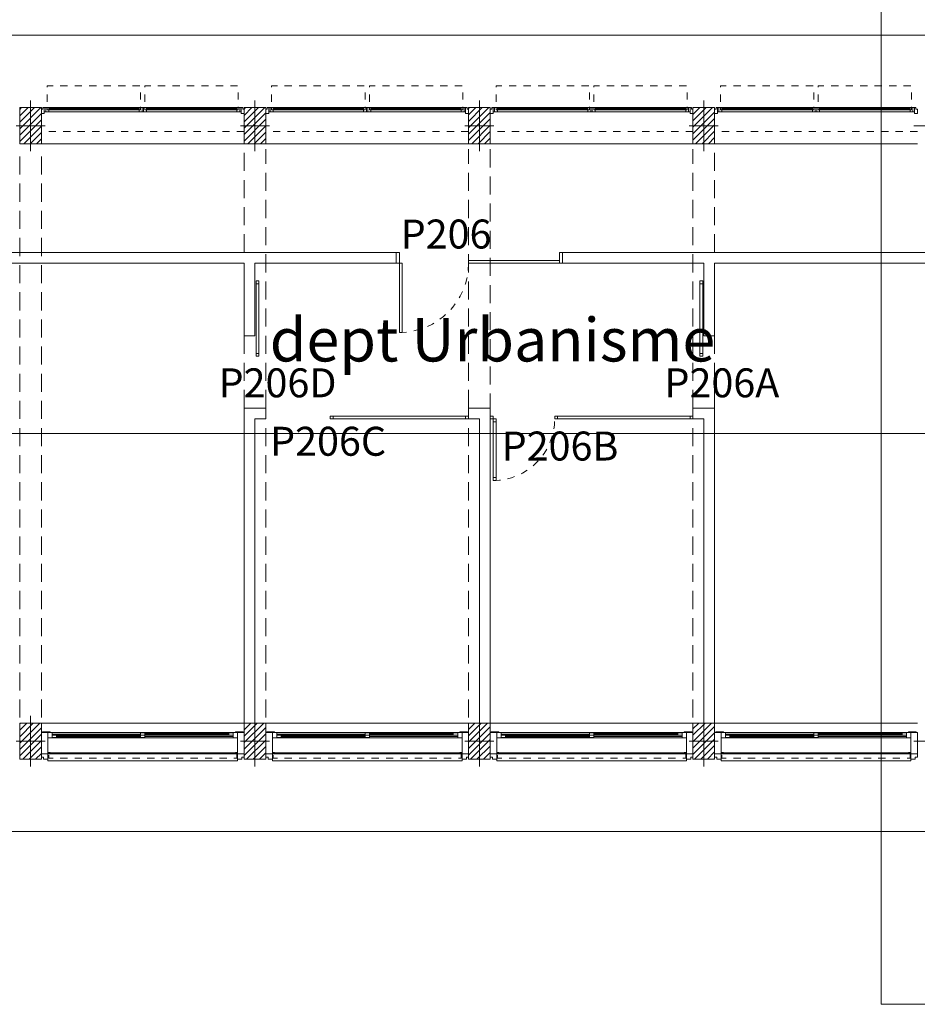
# Model space of a CAD drawing. Units: metres. Extents: x 99 to 204, y 90 to 164.
# Drawn here: x 174 to 187, y 101 to 114 of the extents above; entities that cross this region are included whole.
import ezdxf

# ---------------------------------------------------------------- set-up
doc = ezdxf.new("R2010")
doc.units = ezdxf.units.M
doc.header["$MEASUREMENT"] = 0
doc.linetypes.add('DGN Style 2', pattern=[0.018545, 0.011127, -0.007418])
doc.linetypes.add('HIDDEN', pattern=[0.000375, 0.00025, -0.000125])
for name, color, linetype, lineweight in [('0_AUXILIAR', 7, 'Continuous', 13), ('0_Discontinues', 9, 'DGN Style 2', 0), ('0_linies seccions', 7, 'Continuous', 0), ('0_numero puertas', 30, 'Continuous', 0), ('0_Projectat', 7, 'Continuous', 0), ('0_Text', 7, 'Continuous', 0), ('0_Trames', 7, 'Continuous', 0), ('10_Envans', 7, 'Continuous', 13), ('10_Estructura', 7, 'Continuous', 30), ('10_Fusta', 40, 'Continuous', 0), ('10_Fusteria', 8, 'Continuous', 13), ('10_Portes i fusteria interior', 7, 'Continuous', 13), ('10_Vidre', 5, 'Continuous', 0)]:
    doc.layers.add(name, color=color, linetype=linetype, lineweight=lineweight)
doc.styles.get("Standard").update_dxf_attribs({"font": 'txt.shx'})

# ---------------------------------------------------------------- blocks, each defined once
blk = doc.blocks.new('*U182')
at = {"layer": '10_Fusteria', "lineweight": 0, "ltscale": 1000}
for p, q in [((-0.625, 0.015), (0.625, 0.015)), ((-0.625, -0.015), (0.625, -0.015))]:
    blk.add_line(p, q, dxfattribs=at)
at = {"layer": '10_Fusteria', "lineweight": 13, "flags": 128}
for points in [[(-0.625, 0.015), (-0.645, 0.015), (-0.645, -0.015), (-0.625, -0.015), (-0.625, 0.015)], [(0.625, 0.015), (0.645, 0.015), (0.645, -0.015), (0.625, -0.015), (0.625, 0.015)]]:
    blk.add_lwpolyline(points, close=True, dxfattribs=at)
at = {"layer": '10_Vidre', "color": 5, "lineweight": 13, "flags": 128}
blk.add_lwpolyline([(0.625, -0.004), (-0.625, -0.004), (-0.625, 0.004), (0.625, 0.004), (0.625, -0.004)], close=True, dxfattribs=at)
blk = doc.blocks.new('*U183')
at = {"layer": '10_Fusteria', "lineweight": 0, "ltscale": 1000}
for p, q in [((0.625, 0.015), (-0.625, 0.015)), ((0.625, -0.015), (-0.625, -0.015))]:
    blk.add_line(p, q, dxfattribs=at)
at = {"layer": '10_Fusteria', "lineweight": 13, "flags": 128}
for points in [[(-0.625, 0.015), (-0.645, 0.015), (-0.645, -0.015), (-0.625, -0.015), (-0.625, 0.015)], [(0.625, 0.015), (0.645, 0.015), (0.645, -0.015), (0.625, -0.015), (0.625, 0.015)]]:
    blk.add_lwpolyline(points, close=True, dxfattribs=at)
at = {"layer": '10_Vidre', "color": 5, "lineweight": 13, "flags": 128}
blk.add_lwpolyline([(-0.625, -0.004), (0.625, -0.004), (0.625, 0.004), (-0.625, 0.004), (-0.625, -0.004)], close=True, dxfattribs=at)
blk = doc.blocks.new('*U185')
at = {"layer": '10_Fusteria', "linetype": 'Continuous', "lineweight": 0}
for p, q in [((-0.58, 0.016), (0.58, 0.016)), ((-0.58, -0.016), (0.58, -0.016))]:
    blk.add_line(p, q, dxfattribs=at)
at = {"layer": '10_Fusteria', "linetype": 'Continuous', "lineweight": 13, "extrusion": (0, 0, -1), "flags": 128}
for points in [[(0.64, 0.016), (0.58, 0.016), (0.58, -0.016), (0.64, -0.016), (0.64, 0.016)], [(-0.58, 0.016), (-0.64, 0.016), (-0.64, -0.016), (-0.58, -0.016), (-0.58, 0.016)]]:
    blk.add_lwpolyline(points, close=True, dxfattribs=at)
at = {"layer": '10_Vidre', "linetype": 'Continuous', "lineweight": 13, "extrusion": (0, 0, -1), "flags": 128}
blk.add_lwpolyline([(0.58, -0.004), (-0.58, -0.004), (-0.58, 0.004), (0.58, 0.004), (0.58, -0.004)], close=True, dxfattribs=at)
blk = doc.blocks.new('*U186')
at = {"layer": '10_Fusteria', "linetype": 'Continuous', "lineweight": 0}
for p, q in [((-0.58, 0.016), (0.58, 0.016)), ((-0.58, -0.016), (0.58, -0.016))]:
    blk.add_line(p, q, dxfattribs=at)
at = {"layer": '10_Fusteria', "linetype": 'Continuous', "lineweight": 13, "extrusion": (0, 0, -1), "flags": 128}
for points in [[(0.64, 0.016), (0.58, 0.016), (0.58, -0.016), (0.64, -0.016), (0.64, 0.016)], [(-0.58, 0.016), (-0.64, 0.016), (-0.64, -0.016), (-0.58, -0.016), (-0.58, 0.016)]]:
    blk.add_lwpolyline(points, close=True, dxfattribs=at)
at = {"layer": '10_Vidre', "linetype": 'Continuous', "lineweight": 13, "extrusion": (0, 0, -1), "flags": 128}
blk.add_lwpolyline([(0.58, -0.004), (-0.58, -0.004), (-0.58, 0.004), (0.58, 0.004), (0.58, -0.004)], close=True, dxfattribs=at)
blk = doc.blocks.new('*U184')
at = {"layer": '10_Envans', "linetype": 'Continuous', "lineweight": 13, "extrusion": (0, 0, -1), "flags": 128}
for points in [[(1.4, 0.11), (1.31, 0.11), (1.31, -0.185), (1.4, -0.185), (1.4, 0.11)], [(-1.4, 0.11), (-1.31, 0.11), (-1.31, -0.185), (-1.4, -0.185), (-1.4, 0.11)]]:
    blk.add_lwpolyline(points, close=True, dxfattribs=at)
at = {"layer": '10_Fusteria', "linetype": 'Continuous', "lineweight": 0}
for p, q in [((1.25, -0.11), (-1.25, -0.11)), ((0.03, -0.131), (1.25, -0.131)), ((-0.03, -0.164), (-1.25, -0.164)), ((-1.25, -0.185), (1.25, -0.185))]:
    blk.add_line(p, q, dxfattribs=at)
at = {"layer": '10_Fusteria', "lineweight": 13, "extrusion": (0, 0, -1), "flags": 128}
for points in [[(1.4, 0.155), (1.37, 0.155), (1.37, 0.185), (1.31, 0.185), (1.31, 0.11), (1.4, 0.11), (1.4, 0.155)], [(-1.4, 0.155), (-1.37, 0.155), (-1.37, 0.185), (-1.31, 0.185), (-1.31, 0.11), (-1.4, 0.11), (-1.4, 0.155)]]:
    blk.add_lwpolyline(points, close=True, dxfattribs=at)
at = {"layer": '10_Fusteria', "linetype": 'DGN Style 2', "lineweight": 0, "extrusion": (0, 0, -1), "flags": 128}
blk.add_lwpolyline([(1.3, 0.11), (-1.3, 0.11), (-1.3, 0.17), (1.3, 0.17), (1.3, 0.11)], close=True, dxfattribs=at)
at = {"layer": '10_Fusteria', "linetype": 'Continuous', "lineweight": 13, "extrusion": (0, 0, -1), "flags": 128}
for points in [[(1.29, 0.11), (1.31, 0.11), (1.31, 0.09), (1.28, 0.09)], [(-1.29, 0.11), (-1.31, 0.11), (-1.31, 0.09), (-1.28, 0.09)]]:
    blk.add_lwpolyline(points, dxfattribs=at)
at = {"layer": '10_Fusteria', "linetype": 'Continuous', "lineweight": 0, "extrusion": (0, 0, -1), "flags": 128}
blk.add_lwpolyline([(1.3, 0.11), (-1.3, 0.11), (-1.3, 0.095), (1.3, 0.095), (1.3, 0.11)], close=True, dxfattribs=at)
at = {"layer": '10_Fusteria', "linetype": 'Continuous', "lineweight": 13, "extrusion": (0, 0, -1), "flags": 128}
for points in [[(1.31, -0.185), (1.25, -0.185), (1.25, -0.11), (1.31, -0.11), (1.31, -0.185)], [(-1.31, -0.185), (-1.25, -0.185), (-1.25, -0.11), (-1.31, -0.11), (-1.31, -0.185)]]:
    blk.add_lwpolyline(points, close=True, dxfattribs=at)
at = {"layer": '10_Fusteria', "linetype": 'Continuous', "lineweight": 13}
for name, p in [('*U185', (-0.61, -0.131)), ('*U186', (0.61, -0.164))]:
    blk.add_blockref(name, p, dxfattribs=at)
blk = doc.blocks.new('*U187')
at = {"layer": '10_Fusteria', "lineweight": 0, "ltscale": 1000}
for p, q in [((-0.625, 0.015), (0.625, 0.015)), ((-0.625, -0.015), (0.625, -0.015))]:
    blk.add_line(p, q, dxfattribs=at)
at = {"layer": '10_Fusteria', "lineweight": 13, "flags": 128}
for points in [[(-0.625, 0.015), (-0.645, 0.015), (-0.645, -0.015), (-0.625, -0.015), (-0.625, 0.015)], [(0.625, 0.015), (0.645, 0.015), (0.645, -0.015), (0.625, -0.015), (0.625, 0.015)]]:
    blk.add_lwpolyline(points, close=True, dxfattribs=at)
at = {"layer": '10_Vidre', "color": 5, "lineweight": 13, "flags": 128}
blk.add_lwpolyline([(0.625, -0.004), (-0.625, -0.004), (-0.625, 0.004), (0.625, 0.004), (0.625, -0.004)], close=True, dxfattribs=at)
blk = doc.blocks.new('*U188')
at = {"layer": '10_Fusteria', "lineweight": 0, "ltscale": 1000}
for p, q in [((0.625, 0.015), (-0.625, 0.015)), ((0.625, -0.015), (-0.625, -0.015))]:
    blk.add_line(p, q, dxfattribs=at)
at = {"layer": '10_Fusteria', "lineweight": 13, "flags": 128}
for points in [[(-0.625, 0.015), (-0.645, 0.015), (-0.645, -0.015), (-0.625, -0.015), (-0.625, 0.015)], [(0.625, 0.015), (0.645, 0.015), (0.645, -0.015), (0.625, -0.015), (0.625, 0.015)]]:
    blk.add_lwpolyline(points, close=True, dxfattribs=at)
at = {"layer": '10_Vidre', "color": 5, "lineweight": 13, "flags": 128}
blk.add_lwpolyline([(-0.625, -0.004), (0.625, -0.004), (0.625, 0.004), (-0.625, 0.004), (-0.625, -0.004)], close=True, dxfattribs=at)
blk = doc.blocks.new('*U190')
at = {"layer": '10_Fusteria', "linetype": 'Continuous', "lineweight": 0}
for p, q in [((-0.58, 0.016), (0.58, 0.016)), ((-0.58, -0.016), (0.58, -0.016))]:
    blk.add_line(p, q, dxfattribs=at)
at = {"layer": '10_Fusteria', "linetype": 'Continuous', "lineweight": 13, "extrusion": (0, 0, -1), "flags": 128}
for points in [[(0.64, 0.016), (0.58, 0.016), (0.58, -0.016), (0.64, -0.016), (0.64, 0.016)], [(-0.58, 0.016), (-0.64, 0.016), (-0.64, -0.016), (-0.58, -0.016), (-0.58, 0.016)]]:
    blk.add_lwpolyline(points, close=True, dxfattribs=at)
at = {"layer": '10_Vidre', "linetype": 'Continuous', "lineweight": 13, "extrusion": (0, 0, -1), "flags": 128}
blk.add_lwpolyline([(0.58, -0.004), (-0.58, -0.004), (-0.58, 0.004), (0.58, 0.004), (0.58, -0.004)], close=True, dxfattribs=at)
blk = doc.blocks.new('*U191')
at = {"layer": '10_Fusteria', "linetype": 'Continuous', "lineweight": 0}
for p, q in [((-0.58, 0.016), (0.58, 0.016)), ((-0.58, -0.016), (0.58, -0.016))]:
    blk.add_line(p, q, dxfattribs=at)
at = {"layer": '10_Fusteria', "linetype": 'Continuous', "lineweight": 13, "extrusion": (0, 0, -1), "flags": 128}
for points in [[(0.64, 0.016), (0.58, 0.016), (0.58, -0.016), (0.64, -0.016), (0.64, 0.016)], [(-0.58, 0.016), (-0.64, 0.016), (-0.64, -0.016), (-0.58, -0.016), (-0.58, 0.016)]]:
    blk.add_lwpolyline(points, close=True, dxfattribs=at)
at = {"layer": '10_Vidre', "linetype": 'Continuous', "lineweight": 13, "extrusion": (0, 0, -1), "flags": 128}
blk.add_lwpolyline([(0.58, -0.004), (-0.58, -0.004), (-0.58, 0.004), (0.58, 0.004), (0.58, -0.004)], close=True, dxfattribs=at)
blk = doc.blocks.new('*U189')
at = {"layer": '10_Envans', "linetype": 'Continuous', "lineweight": 13, "extrusion": (0, 0, -1), "flags": 128}
for points in [[(1.4, 0.11), (1.31, 0.11), (1.31, -0.185), (1.4, -0.185), (1.4, 0.11)], [(-1.4, 0.11), (-1.31, 0.11), (-1.31, -0.185), (-1.4, -0.185), (-1.4, 0.11)]]:
    blk.add_lwpolyline(points, close=True, dxfattribs=at)
at = {"layer": '10_Fusteria', "linetype": 'Continuous', "lineweight": 0}
for p, q in [((1.25, -0.11), (-1.25, -0.11)), ((0.03, -0.131), (1.25, -0.131)), ((-0.03, -0.164), (-1.25, -0.164)), ((-1.25, -0.185), (1.25, -0.185))]:
    blk.add_line(p, q, dxfattribs=at)
at = {"layer": '10_Fusteria', "lineweight": 13, "extrusion": (0, 0, -1), "flags": 128}
for points in [[(1.4, 0.155), (1.37, 0.155), (1.37, 0.185), (1.31, 0.185), (1.31, 0.11), (1.4, 0.11), (1.4, 0.155)], [(-1.4, 0.155), (-1.37, 0.155), (-1.37, 0.185), (-1.31, 0.185), (-1.31, 0.11), (-1.4, 0.11), (-1.4, 0.155)]]:
    blk.add_lwpolyline(points, close=True, dxfattribs=at)
at = {"layer": '10_Fusteria', "linetype": 'DGN Style 2', "lineweight": 0, "extrusion": (0, 0, -1), "flags": 128}
blk.add_lwpolyline([(1.3, 0.11), (-1.3, 0.11), (-1.3, 0.17), (1.3, 0.17), (1.3, 0.11)], close=True, dxfattribs=at)
at = {"layer": '10_Fusteria', "linetype": 'Continuous', "lineweight": 13, "extrusion": (0, 0, -1), "flags": 128}
for points in [[(1.29, 0.11), (1.31, 0.11), (1.31, 0.09), (1.28, 0.09)], [(-1.29, 0.11), (-1.31, 0.11), (-1.31, 0.09), (-1.28, 0.09)]]:
    blk.add_lwpolyline(points, dxfattribs=at)
at = {"layer": '10_Fusteria', "linetype": 'Continuous', "lineweight": 0, "extrusion": (0, 0, -1), "flags": 128}
blk.add_lwpolyline([(1.3, 0.11), (-1.3, 0.11), (-1.3, 0.095), (1.3, 0.095), (1.3, 0.11)], close=True, dxfattribs=at)
at = {"layer": '10_Fusteria', "linetype": 'Continuous', "lineweight": 13, "extrusion": (0, 0, -1), "flags": 128}
for points in [[(1.31, -0.185), (1.25, -0.185), (1.25, -0.11), (1.31, -0.11), (1.31, -0.185)], [(-1.31, -0.185), (-1.25, -0.185), (-1.25, -0.11), (-1.31, -0.11), (-1.31, -0.185)]]:
    blk.add_lwpolyline(points, close=True, dxfattribs=at)
at = {"layer": '10_Fusteria', "linetype": 'Continuous', "lineweight": 13}
for name, p in [('*U190', (-0.61, -0.131)), ('*U191', (0.61, -0.164))]:
    blk.add_blockref(name, p, dxfattribs=at)
blk = doc.blocks.new('*U192')
at = {"layer": '10_Fusteria', "lineweight": 0, "ltscale": 1000}
for p, q in [((-0.625, 0.015), (0.625, 0.015)), ((-0.625, -0.015), (0.625, -0.015))]:
    blk.add_line(p, q, dxfattribs=at)
at = {"layer": '10_Fusteria', "lineweight": 13, "flags": 128}
for points in [[(-0.625, 0.015), (-0.645, 0.015), (-0.645, -0.015), (-0.625, -0.015), (-0.625, 0.015)], [(0.625, 0.015), (0.645, 0.015), (0.645, -0.015), (0.625, -0.015), (0.625, 0.015)]]:
    blk.add_lwpolyline(points, close=True, dxfattribs=at)
at = {"layer": '10_Vidre', "color": 5, "lineweight": 13, "flags": 128}
blk.add_lwpolyline([(0.625, -0.004), (-0.625, -0.004), (-0.625, 0.004), (0.625, 0.004), (0.625, -0.004)], close=True, dxfattribs=at)
blk = doc.blocks.new('*U193')
at = {"layer": '10_Fusteria', "lineweight": 0, "ltscale": 1000}
for p, q in [((0.625, 0.015), (-0.625, 0.015)), ((0.625, -0.015), (-0.625, -0.015))]:
    blk.add_line(p, q, dxfattribs=at)
at = {"layer": '10_Fusteria', "lineweight": 13, "flags": 128}
for points in [[(-0.625, 0.015), (-0.645, 0.015), (-0.645, -0.015), (-0.625, -0.015), (-0.625, 0.015)], [(0.625, 0.015), (0.645, 0.015), (0.645, -0.015), (0.625, -0.015), (0.625, 0.015)]]:
    blk.add_lwpolyline(points, close=True, dxfattribs=at)
at = {"layer": '10_Vidre', "color": 5, "lineweight": 13, "flags": 128}
blk.add_lwpolyline([(-0.625, -0.004), (0.625, -0.004), (0.625, 0.004), (-0.625, 0.004), (-0.625, -0.004)], close=True, dxfattribs=at)
blk = doc.blocks.new('*U195')
at = {"layer": '10_Fusteria', "linetype": 'Continuous', "lineweight": 0}
for p, q in [((-0.58, 0.016), (0.58, 0.016)), ((-0.58, -0.016), (0.58, -0.016))]:
    blk.add_line(p, q, dxfattribs=at)
at = {"layer": '10_Fusteria', "linetype": 'Continuous', "lineweight": 13, "extrusion": (0, 0, -1), "flags": 128}
for points in [[(0.64, 0.016), (0.58, 0.016), (0.58, -0.016), (0.64, -0.016), (0.64, 0.016)], [(-0.58, 0.016), (-0.64, 0.016), (-0.64, -0.016), (-0.58, -0.016), (-0.58, 0.016)]]:
    blk.add_lwpolyline(points, close=True, dxfattribs=at)
at = {"layer": '10_Vidre', "linetype": 'Continuous', "lineweight": 13, "extrusion": (0, 0, -1), "flags": 128}
blk.add_lwpolyline([(0.58, -0.004), (-0.58, -0.004), (-0.58, 0.004), (0.58, 0.004), (0.58, -0.004)], close=True, dxfattribs=at)
blk = doc.blocks.new('*U196')
at = {"layer": '10_Fusteria', "linetype": 'Continuous', "lineweight": 0}
for p, q in [((-0.58, 0.016), (0.58, 0.016)), ((-0.58, -0.016), (0.58, -0.016))]:
    blk.add_line(p, q, dxfattribs=at)
at = {"layer": '10_Fusteria', "linetype": 'Continuous', "lineweight": 13, "extrusion": (0, 0, -1), "flags": 128}
for points in [[(0.64, 0.016), (0.58, 0.016), (0.58, -0.016), (0.64, -0.016), (0.64, 0.016)], [(-0.58, 0.016), (-0.64, 0.016), (-0.64, -0.016), (-0.58, -0.016), (-0.58, 0.016)]]:
    blk.add_lwpolyline(points, close=True, dxfattribs=at)
at = {"layer": '10_Vidre', "linetype": 'Continuous', "lineweight": 13, "extrusion": (0, 0, -1), "flags": 128}
blk.add_lwpolyline([(0.58, -0.004), (-0.58, -0.004), (-0.58, 0.004), (0.58, 0.004), (0.58, -0.004)], close=True, dxfattribs=at)
blk = doc.blocks.new('*U194')
at = {"layer": '10_Envans', "linetype": 'Continuous', "lineweight": 13, "extrusion": (0, 0, -1), "flags": 128}
for points in [[(1.4, 0.11), (1.31, 0.11), (1.31, -0.185), (1.4, -0.185), (1.4, 0.11)], [(-1.4, 0.11), (-1.31, 0.11), (-1.31, -0.185), (-1.4, -0.185), (-1.4, 0.11)]]:
    blk.add_lwpolyline(points, close=True, dxfattribs=at)
at = {"layer": '10_Fusteria', "linetype": 'Continuous', "lineweight": 0}
for p, q in [((1.25, -0.11), (-1.25, -0.11)), ((0.03, -0.131), (1.25, -0.131)), ((-0.03, -0.164), (-1.25, -0.164)), ((-1.25, -0.185), (1.25, -0.185))]:
    blk.add_line(p, q, dxfattribs=at)
at = {"layer": '10_Fusteria', "lineweight": 13, "extrusion": (0, 0, -1), "flags": 128}
for points in [[(1.4, 0.155), (1.37, 0.155), (1.37, 0.185), (1.31, 0.185), (1.31, 0.11), (1.4, 0.11), (1.4, 0.155)], [(-1.4, 0.155), (-1.37, 0.155), (-1.37, 0.185), (-1.31, 0.185), (-1.31, 0.11), (-1.4, 0.11), (-1.4, 0.155)]]:
    blk.add_lwpolyline(points, close=True, dxfattribs=at)
at = {"layer": '10_Fusteria', "linetype": 'DGN Style 2', "lineweight": 0, "extrusion": (0, 0, -1), "flags": 128}
blk.add_lwpolyline([(1.3, 0.11), (-1.3, 0.11), (-1.3, 0.17), (1.3, 0.17), (1.3, 0.11)], close=True, dxfattribs=at)
at = {"layer": '10_Fusteria', "linetype": 'Continuous', "lineweight": 13, "extrusion": (0, 0, -1), "flags": 128}
for points in [[(1.29, 0.11), (1.31, 0.11), (1.31, 0.09), (1.28, 0.09)], [(-1.29, 0.11), (-1.31, 0.11), (-1.31, 0.09), (-1.28, 0.09)]]:
    blk.add_lwpolyline(points, dxfattribs=at)
at = {"layer": '10_Fusteria', "linetype": 'Continuous', "lineweight": 0, "extrusion": (0, 0, -1), "flags": 128}
blk.add_lwpolyline([(1.3, 0.11), (-1.3, 0.11), (-1.3, 0.095), (1.3, 0.095), (1.3, 0.11)], close=True, dxfattribs=at)
at = {"layer": '10_Fusteria', "linetype": 'Continuous', "lineweight": 13, "extrusion": (0, 0, -1), "flags": 128}
for points in [[(1.31, -0.185), (1.25, -0.185), (1.25, -0.11), (1.31, -0.11), (1.31, -0.185)], [(-1.31, -0.185), (-1.25, -0.185), (-1.25, -0.11), (-1.31, -0.11), (-1.31, -0.185)]]:
    blk.add_lwpolyline(points, close=True, dxfattribs=at)
at = {"layer": '10_Fusteria', "linetype": 'Continuous', "lineweight": 13}
for name, p in [('*U195', (-0.61, -0.131)), ('*U196', (0.61, -0.164))]:
    blk.add_blockref(name, p, dxfattribs=at)
blk = doc.blocks.new('*U197')
at = {"layer": '10_Fusteria', "lineweight": 0, "ltscale": 1000}
for p, q in [((-0.625, 0.015), (0.625, 0.015)), ((-0.625, -0.015), (0.625, -0.015))]:
    blk.add_line(p, q, dxfattribs=at)
at = {"layer": '10_Fusteria', "lineweight": 13, "flags": 128}
for points in [[(-0.625, 0.015), (-0.645, 0.015), (-0.645, -0.015), (-0.625, -0.015), (-0.625, 0.015)], [(0.625, 0.015), (0.645, 0.015), (0.645, -0.015), (0.625, -0.015), (0.625, 0.015)]]:
    blk.add_lwpolyline(points, close=True, dxfattribs=at)
at = {"layer": '10_Vidre', "color": 5, "lineweight": 13, "flags": 128}
blk.add_lwpolyline([(0.625, -0.004), (-0.625, -0.004), (-0.625, 0.004), (0.625, 0.004), (0.625, -0.004)], close=True, dxfattribs=at)
blk = doc.blocks.new('*U198')
at = {"layer": '10_Fusteria', "lineweight": 0, "ltscale": 1000}
for p, q in [((0.625, 0.015), (-0.625, 0.015)), ((0.625, -0.015), (-0.625, -0.015))]:
    blk.add_line(p, q, dxfattribs=at)
at = {"layer": '10_Fusteria', "lineweight": 13, "flags": 128}
for points in [[(-0.625, 0.015), (-0.645, 0.015), (-0.645, -0.015), (-0.625, -0.015), (-0.625, 0.015)], [(0.625, 0.015), (0.645, 0.015), (0.645, -0.015), (0.625, -0.015), (0.625, 0.015)]]:
    blk.add_lwpolyline(points, close=True, dxfattribs=at)
at = {"layer": '10_Vidre', "color": 5, "lineweight": 13, "flags": 128}
blk.add_lwpolyline([(-0.625, -0.004), (0.625, -0.004), (0.625, 0.004), (-0.625, 0.004), (-0.625, -0.004)], close=True, dxfattribs=at)
blk = doc.blocks.new('*U200')
at = {"layer": '10_Fusteria', "linetype": 'Continuous', "lineweight": 0}
for p, q in [((-0.58, 0.016), (0.58, 0.016)), ((-0.58, -0.016), (0.58, -0.016))]:
    blk.add_line(p, q, dxfattribs=at)
at = {"layer": '10_Fusteria', "linetype": 'Continuous', "lineweight": 13, "extrusion": (0, 0, -1), "flags": 128}
for points in [[(0.64, 0.016), (0.58, 0.016), (0.58, -0.016), (0.64, -0.016), (0.64, 0.016)], [(-0.58, 0.016), (-0.64, 0.016), (-0.64, -0.016), (-0.58, -0.016), (-0.58, 0.016)]]:
    blk.add_lwpolyline(points, close=True, dxfattribs=at)
at = {"layer": '10_Vidre', "linetype": 'Continuous', "lineweight": 13, "extrusion": (0, 0, -1), "flags": 128}
blk.add_lwpolyline([(0.58, -0.004), (-0.58, -0.004), (-0.58, 0.004), (0.58, 0.004), (0.58, -0.004)], close=True, dxfattribs=at)
blk = doc.blocks.new('*U201')
at = {"layer": '10_Fusteria', "linetype": 'Continuous', "lineweight": 0}
for p, q in [((-0.58, 0.016), (0.58, 0.016)), ((-0.58, -0.016), (0.58, -0.016))]:
    blk.add_line(p, q, dxfattribs=at)
at = {"layer": '10_Fusteria', "linetype": 'Continuous', "lineweight": 13, "extrusion": (0, 0, -1), "flags": 128}
for points in [[(0.64, 0.016), (0.58, 0.016), (0.58, -0.016), (0.64, -0.016), (0.64, 0.016)], [(-0.58, 0.016), (-0.64, 0.016), (-0.64, -0.016), (-0.58, -0.016), (-0.58, 0.016)]]:
    blk.add_lwpolyline(points, close=True, dxfattribs=at)
at = {"layer": '10_Vidre', "linetype": 'Continuous', "lineweight": 13, "extrusion": (0, 0, -1), "flags": 128}
blk.add_lwpolyline([(0.58, -0.004), (-0.58, -0.004), (-0.58, 0.004), (0.58, 0.004), (0.58, -0.004)], close=True, dxfattribs=at)
blk = doc.blocks.new('*U199')
at = {"layer": '10_Envans', "linetype": 'Continuous', "lineweight": 13, "extrusion": (0, 0, -1), "flags": 128}
for points in [[(1.4, 0.11), (1.31, 0.11), (1.31, -0.185), (1.4, -0.185), (1.4, 0.11)], [(-1.4, 0.11), (-1.31, 0.11), (-1.31, -0.185), (-1.4, -0.185), (-1.4, 0.11)]]:
    blk.add_lwpolyline(points, close=True, dxfattribs=at)
at = {"layer": '10_Fusteria', "linetype": 'Continuous', "lineweight": 0}
for p, q in [((1.25, -0.11), (-1.25, -0.11)), ((0.03, -0.131), (1.25, -0.131)), ((-0.03, -0.164), (-1.25, -0.164)), ((-1.25, -0.185), (1.25, -0.185))]:
    blk.add_line(p, q, dxfattribs=at)
at = {"layer": '10_Fusteria', "lineweight": 13, "extrusion": (0, 0, -1), "flags": 128}
for points in [[(1.4, 0.155), (1.37, 0.155), (1.37, 0.185), (1.31, 0.185), (1.31, 0.11), (1.4, 0.11), (1.4, 0.155)], [(-1.4, 0.155), (-1.37, 0.155), (-1.37, 0.185), (-1.31, 0.185), (-1.31, 0.11), (-1.4, 0.11), (-1.4, 0.155)]]:
    blk.add_lwpolyline(points, close=True, dxfattribs=at)
at = {"layer": '10_Fusteria', "linetype": 'DGN Style 2', "lineweight": 0, "extrusion": (0, 0, -1), "flags": 128}
blk.add_lwpolyline([(1.3, 0.11), (-1.3, 0.11), (-1.3, 0.17), (1.3, 0.17), (1.3, 0.11)], close=True, dxfattribs=at)
at = {"layer": '10_Fusteria', "linetype": 'Continuous', "lineweight": 13, "extrusion": (0, 0, -1), "flags": 128}
for points in [[(1.29, 0.11), (1.31, 0.11), (1.31, 0.09), (1.28, 0.09)], [(-1.29, 0.11), (-1.31, 0.11), (-1.31, 0.09), (-1.28, 0.09)]]:
    blk.add_lwpolyline(points, dxfattribs=at)
at = {"layer": '10_Fusteria', "linetype": 'Continuous', "lineweight": 0, "extrusion": (0, 0, -1), "flags": 128}
blk.add_lwpolyline([(1.3, 0.11), (-1.3, 0.11), (-1.3, 0.095), (1.3, 0.095), (1.3, 0.11)], close=True, dxfattribs=at)
at = {"layer": '10_Fusteria', "linetype": 'Continuous', "lineweight": 13, "extrusion": (0, 0, -1), "flags": 128}
for points in [[(1.31, -0.185), (1.25, -0.185), (1.25, -0.11), (1.31, -0.11), (1.31, -0.185)], [(-1.31, -0.185), (-1.25, -0.185), (-1.25, -0.11), (-1.31, -0.11), (-1.31, -0.185)]]:
    blk.add_lwpolyline(points, close=True, dxfattribs=at)
at = {"layer": '10_Fusteria', "linetype": 'Continuous', "lineweight": 13}
for name, p in [('*U200', (-0.61, -0.131)), ('*U201', (0.61, -0.164))]:
    blk.add_blockref(name, p, dxfattribs=at)
blk = doc.blocks.new('*U406')
at = {"layer": '0_linies seccions', "color": 2, "linetype": 'Continuous', "lineweight": 0, "flags": 128}
blk.add_lwpolyline([(34.943, 28.035), (34.128, 28.035), (34.128, -28.034), (34.943, -28.034)], dxfattribs=at)
at = {"layer": '0_linies seccions', "color": 3, "linetype": 'Continuous', "lineweight": 0, "flags": 128}
for points in [[(-44.948, -15.65), (-44.948, -14.65), (44.948, -14.65), (44.948, -15.65)], [(-44.948, -19.15), (-44.948, -20.15), (44.948, -20.15), (44.948, -19.15)], [(-44.948, -21.15), (-44.948, -20.15), (44.948, -20.15), (44.948, -21.15)], [(-44.948, -24.65), (-44.948, -25.65), (44.948, -25.65), (44.948, -24.65)]]:
    blk.add_lwpolyline(points, dxfattribs=at)
blk = doc.blocks.new('*U405')
at = {"layer": '0_linies seccions', "color": 2, "linetype": 'Continuous', "lineweight": 0}
blk.add_blockref('*U406', (0.8621, 1.7207), dxfattribs=at)

msp = doc.modelspace()

# ---------------------------------------------------------------- linework, layer by layer
at = {"layer": '0_AUXILIAR', "lineweight": 0, "ltscale": 1000}
for p, q in [((174.541, 112.382), (174.541, 113.082)), ((177.641, 112.382), (177.641, 113.082)), ((180.741, 112.382), (180.741, 113.082)), ((183.841, 112.382), (183.841, 113.082)), ((174.741, 112.732), (174.341, 112.732)), ((177.841, 112.732), (177.441, 112.732)), ((180.941, 112.732), (180.541, 112.732)), ((184.041, 112.732), (183.641, 112.732)), ((187.141, 112.732), (186.741, 112.732)), ((174.541, 104.582), (174.541, 103.882)), ((177.641, 104.582), (177.641, 103.882)), ((180.741, 104.582), (180.741, 103.882)), ((183.841, 104.582), (183.841, 103.882)), ((174.741, 104.232), (174.341, 104.232)), ((177.841, 104.232), (177.441, 104.232)), ((180.941, 104.232), (180.541, 104.232)), ((184.041, 104.232), (183.641, 104.232)), ((187.141, 104.232), (186.741, 104.232))]:
    msp.add_line(p, q, dxfattribs=at)
at = {"layer": '0_Discontinues', "color": 9, "linetype": 'HIDDEN', "lineweight": 0, "ltscale": 1000}
for p, q in [((174.391, 104.557), (174.391, 112.407)), ((174.691, 104.557), (174.691, 112.407)), ((177.491, 110.982), (177.491, 112.407)), ((177.791, 108.832), (177.791, 112.407)), ((180.591, 108.832), (180.591, 112.407)), ((180.891, 112.407), (180.891, 108.832)), ((183.691, 108.832), (183.691, 112.407)), ((183.991, 110.982), (183.991, 112.407)), ((177.491, 109.832), (177.491, 108.832)), ((183.991, 109.832), (183.991, 108.832)), ((177.791, 104.557), (177.791, 108.682)), ((180.591, 104.557), (180.591, 108.682)), ((183.691, 104.557), (183.691, 108.682))]:
    msp.add_line(p, q, dxfattribs=at)
at = {"layer": '0_Discontinues', "color": 9, "linetype": 'DGN Style 2', "lineweight": 0}
for centre, radius in [((179.636, 110.832), 0.955), ((180.931, 108.682), 0.85)]:
    msp.add_arc(centre, radius, 270, 0, dxfattribs=at)
at = {"layer": '0_Projectat', "linetype": 'DGN Style 2', "lineweight": 0}
for p, q in [((177.491, 112.652), (174.691, 112.652)), ((180.591, 112.652), (177.791, 112.652)), ((183.691, 112.652), (180.891, 112.652)), ((186.791, 112.652), (183.991, 112.652))]:
    msp.add_line(p, q, dxfattribs=at)
at = {"layer": '0_Projectat', "color": 9, "lineweight": 0, "ltscale": 1000}
for p, q in [((174.691, 112.482), (177.491, 112.482)), ((177.791, 112.482), (180.591, 112.482)), ((180.891, 112.482), (183.691, 112.482)), ((183.991, 112.482), (186.791, 112.482))]:
    msp.add_line(p, q, dxfattribs=at)
at = {"layer": '0_Projectat', "color": 9, "linetype": 'Continuous', "lineweight": 0}
for p, q in [((174.691, 104.482), (177.491, 104.482)), ((177.791, 104.482), (180.591, 104.482)), ((180.891, 104.482), (183.691, 104.482)), ((183.991, 104.482), (186.791, 104.482))]:
    msp.add_line(p, q, dxfattribs=at)
at = {"layer": '0_Trames', "color": 253, "lineweight": 0}
for p, q in [((174.391, 112.956), (174.417, 112.982)), ((174.391, 112.867), (174.506, 112.982)), ((174.391, 112.691), (174.682, 112.982)), ((174.391, 112.779), (174.594, 112.982)), ((174.391, 112.602), (174.691, 112.902)), ((177.491, 112.962), (177.511, 112.982)), ((177.491, 112.874), (177.599, 112.982)), ((177.491, 112.785), (177.688, 112.982)), ((177.491, 112.697), (177.776, 112.982)), ((177.491, 112.609), (177.791, 112.909)), ((180.591, 112.969), (180.604, 112.982)), ((180.591, 112.88), (180.693, 112.982)), ((180.591, 112.792), (180.781, 112.982)), ((180.591, 112.703), (180.87, 112.982)), ((180.591, 112.615), (180.891, 112.915)), ((183.691, 112.975), (183.698, 112.982)), ((183.691, 112.887), (183.786, 112.982)), ((183.691, 112.798), (183.875, 112.982)), ((183.691, 112.71), (183.963, 112.982)), ((183.691, 112.621), (183.991, 112.921)), ((174.391, 112.514), (174.691, 112.814)), ((177.491, 112.52), (177.791, 112.82)), ((177.541, 112.482), (177.791, 112.732)), ((180.591, 112.527), (180.891, 112.827)), ((180.635, 112.482), (180.891, 112.738)), ((183.691, 112.533), (183.991, 112.833)), ((183.728, 112.482), (183.991, 112.745)), ((174.448, 112.482), (174.691, 112.725)), ((174.536, 112.482), (174.691, 112.637)), ((177.63, 112.482), (177.791, 112.643)), ((180.723, 112.482), (180.891, 112.65)), ((183.817, 112.482), (183.991, 112.656)), ((174.624, 112.482), (174.691, 112.549)), ((177.718, 112.482), (177.791, 112.555)), ((180.812, 112.482), (180.891, 112.561)), ((183.905, 112.482), (183.991, 112.568)), ((174.391, 104.47), (174.402, 104.482)), ((174.391, 104.382), (174.491, 104.482)), ((174.391, 104.205), (174.668, 104.482)), ((174.391, 104.294), (174.579, 104.482)), ((177.491, 104.477), (177.496, 104.482)), ((177.491, 104.3), (177.673, 104.482)), ((177.491, 104.389), (177.584, 104.482)), ((177.491, 104.212), (177.761, 104.482)), ((180.591, 104.307), (180.766, 104.482)), ((180.591, 104.395), (180.678, 104.482)), ((180.591, 104.218), (180.855, 104.482)), ((183.691, 104.313), (183.86, 104.482)), ((183.691, 104.401), (183.772, 104.482)), ((183.691, 104.225), (183.948, 104.482)), ((183.691, 104.136), (183.991, 104.436)), ((174.391, 104.117), (174.691, 104.417)), ((174.391, 104.029), (174.691, 104.329)), ((177.491, 104.123), (177.791, 104.423)), ((177.491, 104.035), (177.791, 104.335)), ((180.591, 104.13), (180.891, 104.43)), ((180.591, 104.041), (180.891, 104.341)), ((183.691, 104.048), (183.991, 104.348)), ((174.433, 103.982), (174.691, 104.24)), ((177.526, 103.982), (177.791, 104.247)), ((180.62, 103.982), (180.891, 104.253)), ((180.708, 103.982), (180.891, 104.165)), ((183.714, 103.982), (183.991, 104.259)), ((183.802, 103.982), (183.991, 104.171)), ((174.521, 103.982), (174.691, 104.152)), ((174.61, 103.982), (174.691, 104.063)), ((177.615, 103.982), (177.791, 104.158)), ((177.703, 103.982), (177.791, 104.07)), ((180.797, 103.982), (180.891, 104.076)), ((183.89, 103.982), (183.991, 104.083)), ((180.885, 103.982), (180.891, 103.988)), ((183.979, 103.982), (183.991, 103.994))]:
    msp.add_line(p, q, dxfattribs=at)
at = {"layer": '10_Envans', "lineweight": 0, "ltscale": 80, "flags": 128}
for points in [[(172.631, 110.832), (172.631, 110.982), (179.591, 110.982), (179.591, 110.832), (177.641, 110.832), (177.641, 109.832), (177.491, 109.832), (177.491, 110.832), (172.631, 110.832)], [(181.891, 110.832), (181.891, 110.982), (188.851, 110.982), (188.851, 110.832), (183.991, 110.832), (183.991, 109.832), (183.841, 109.832), (183.841, 110.832), (181.891, 110.832)]]:
    msp.add_lwpolyline(points, close=True, dxfattribs=at)
for points in [[(177.491, 104.482), (177.491, 108.832), (177.791, 108.832), (177.791, 108.682), (177.641, 108.682), (177.641, 104.482)], [(180.891, 104.482), (180.891, 108.832), (180.591, 108.832), (180.591, 108.682), (180.741, 108.682), (180.741, 104.482)], [(183.991, 104.482), (183.991, 108.832), (183.691, 108.832), (183.691, 108.682), (183.841, 108.682), (183.841, 104.482)]]:
    msp.add_lwpolyline(points, dxfattribs=at)
at = {"layer": '10_Estructura', "color": 7, "lineweight": 13, "ltscale": 1000, "flags": 128}
for points in [[(174.391, 112.982), (174.691, 112.982), (174.691, 112.482), (174.391, 112.482), (174.391, 112.982)], [(177.491, 112.982), (177.791, 112.982), (177.791, 112.482), (177.491, 112.482), (177.491, 112.982)], [(180.591, 112.982), (180.891, 112.982), (180.891, 112.482), (180.591, 112.482), (180.591, 112.982)], [(183.691, 112.982), (183.991, 112.982), (183.991, 112.482), (183.691, 112.482), (183.691, 112.982)], [(174.391, 104.482), (174.691, 104.482), (174.691, 103.982), (174.391, 103.982), (174.391, 104.482)], [(177.491, 104.482), (177.791, 104.482), (177.791, 103.982), (177.491, 103.982), (177.491, 104.482)], [(180.591, 104.482), (180.891, 104.482), (180.891, 103.982), (180.591, 103.982), (180.591, 104.482)], [(183.691, 104.482), (183.991, 104.482), (183.991, 103.982), (183.691, 103.982), (183.691, 104.482)]]:
    msp.add_lwpolyline(points, close=True, dxfattribs=at)
at = {"layer": '10_Estructura', "color": 7, "lineweight": 13, "ltscale": 80, "flags": 128}
for points in [[(183.691, 112.982), (183.991, 112.982), (183.991, 112.482), (183.691, 112.482), (183.691, 112.982)], [(174.391, 104.482), (174.691, 104.482), (174.691, 103.982), (174.391, 103.982), (174.391, 104.482)], [(177.491, 104.482), (177.791, 104.482), (177.791, 103.982), (177.491, 103.982), (177.491, 104.482)], [(180.591, 104.482), (180.891, 104.482), (180.891, 103.982), (180.591, 103.982), (180.591, 104.482)], [(183.691, 104.482), (183.991, 104.482), (183.991, 103.982), (183.691, 103.982), (183.691, 104.482)]]:
    msp.add_lwpolyline(points, close=True, dxfattribs=at)
at = {"layer": '10_Fusta', "linetype": 'Continuous', "lineweight": 0, "flags": 128}
for points in [[(174.811, 104.352), (174.706, 104.352), (174.706, 104.362), (174.811, 104.362), (174.811, 104.352)], [(177.371, 104.352), (177.476, 104.352), (177.476, 104.362), (177.371, 104.362), (177.371, 104.352)], [(177.911, 104.352), (177.806, 104.352), (177.806, 104.362), (177.911, 104.362), (177.911, 104.352)], [(180.471, 104.352), (180.576, 104.352), (180.576, 104.362), (180.471, 104.362), (180.471, 104.352)], [(181.011, 104.352), (180.906, 104.352), (180.906, 104.362), (181.011, 104.362), (181.011, 104.352)], [(183.571, 104.352), (183.676, 104.352), (183.676, 104.362), (183.571, 104.362), (183.571, 104.352)], [(184.111, 104.352), (184.006, 104.352), (184.006, 104.362), (184.111, 104.362), (184.111, 104.352)], [(186.671, 104.352), (186.776, 104.352), (186.776, 104.362), (186.671, 104.362), (186.671, 104.352)]]:
    msp.add_lwpolyline(points, close=True, dxfattribs=at)
at = {"layer": '10_Fusteria', "lineweight": 0, "ltscale": 1000}
for p, q in [((174.791, 112.922), (176.041, 112.922)), ((177.391, 112.922), (176.141, 112.922)), ((177.891, 112.922), (179.141, 112.922)), ((180.491, 112.922), (179.241, 112.922)), ((180.991, 112.922), (182.241, 112.922)), ((183.591, 112.922), (182.341, 112.922)), ((184.091, 112.922), (185.341, 112.922)), ((186.691, 112.922), (185.441, 112.922))]:
    msp.add_line(p, q, dxfattribs=at)
at = {"layer": '10_Fusteria', "lineweight": 13, "flags": 128}
for points in [[(174.691, 112.962), (174.711, 112.962), (174.711, 112.982), (174.731, 112.982), (174.731, 112.902), (174.691, 112.902), (174.691, 112.962)], [(174.731, 112.982), (174.751, 112.982), (174.751, 112.922), (174.731, 112.922), (174.731, 112.982)], [(174.751, 112.982), (174.771, 112.982), (174.771, 112.952), (174.791, 112.952), (174.791, 112.922), (174.751, 112.922), (174.751, 112.982)], [(176.081, 112.982), (176.061, 112.982), (176.061, 112.952), (176.041, 112.952), (176.041, 112.922), (176.081, 112.922), (176.081, 112.982)], [(176.081, 112.982), (176.101, 112.982), (176.101, 112.922), (176.081, 112.922), (176.081, 112.982)], [(176.101, 112.982), (176.121, 112.982), (176.121, 112.952), (176.141, 112.952), (176.141, 112.922), (176.101, 112.922), (176.101, 112.982)], [(177.431, 112.982), (177.411, 112.982), (177.411, 112.952), (177.391, 112.952), (177.391, 112.922), (177.431, 112.922), (177.431, 112.982)], [(177.451, 112.982), (177.431, 112.982), (177.431, 112.922), (177.451, 112.922), (177.451, 112.982)], [(177.491, 112.962), (177.471, 112.962), (177.471, 112.982), (177.451, 112.982), (177.451, 112.902), (177.491, 112.902), (177.491, 112.962)], [(177.791, 112.962), (177.811, 112.962), (177.811, 112.982), (177.831, 112.982), (177.831, 112.902), (177.791, 112.902), (177.791, 112.962)], [(177.831, 112.982), (177.851, 112.982), (177.851, 112.922), (177.831, 112.922), (177.831, 112.982)], [(177.851, 112.982), (177.871, 112.982), (177.871, 112.952), (177.891, 112.952), (177.891, 112.922), (177.851, 112.922), (177.851, 112.982)], [(179.181, 112.982), (179.161, 112.982), (179.161, 112.952), (179.141, 112.952), (179.141, 112.922), (179.181, 112.922), (179.181, 112.982)], [(179.181, 112.982), (179.201, 112.982), (179.201, 112.922), (179.181, 112.922), (179.181, 112.982)], [(179.201, 112.982), (179.221, 112.982), (179.221, 112.952), (179.241, 112.952), (179.241, 112.922), (179.201, 112.922), (179.201, 112.982)], [(180.531, 112.982), (180.511, 112.982), (180.511, 112.952), (180.491, 112.952), (180.491, 112.922), (180.531, 112.922), (180.531, 112.982)], [(180.551, 112.982), (180.531, 112.982), (180.531, 112.922), (180.551, 112.922), (180.551, 112.982)], [(180.591, 112.962), (180.571, 112.962), (180.571, 112.982), (180.551, 112.982), (180.551, 112.902), (180.591, 112.902), (180.591, 112.962)], [(180.891, 112.962), (180.911, 112.962), (180.911, 112.982), (180.931, 112.982), (180.931, 112.902), (180.891, 112.902), (180.891, 112.962)], [(180.931, 112.982), (180.951, 112.982), (180.951, 112.922), (180.931, 112.922), (180.931, 112.982)], [(180.951, 112.982), (180.971, 112.982), (180.971, 112.952), (180.991, 112.952), (180.991, 112.922), (180.951, 112.922), (180.951, 112.982)], [(182.281, 112.982), (182.261, 112.982), (182.261, 112.952), (182.241, 112.952), (182.241, 112.922), (182.281, 112.922), (182.281, 112.982)], [(182.281, 112.982), (182.301, 112.982), (182.301, 112.922), (182.281, 112.922), (182.281, 112.982)], [(182.301, 112.982), (182.321, 112.982), (182.321, 112.952), (182.341, 112.952), (182.341, 112.922), (182.301, 112.922), (182.301, 112.982)], [(183.631, 112.982), (183.611, 112.982), (183.611, 112.952), (183.591, 112.952), (183.591, 112.922), (183.631, 112.922), (183.631, 112.982)], [(183.651, 112.982), (183.631, 112.982), (183.631, 112.922), (183.651, 112.922), (183.651, 112.982)], [(183.691, 112.962), (183.671, 112.962), (183.671, 112.982), (183.651, 112.982), (183.651, 112.902), (183.691, 112.902), (183.691, 112.962)], [(183.991, 112.962), (184.011, 112.962), (184.011, 112.982), (184.031, 112.982), (184.031, 112.902), (183.991, 112.902), (183.991, 112.962)], [(184.031, 112.982), (184.051, 112.982), (184.051, 112.922), (184.031, 112.922), (184.031, 112.982)], [(184.051, 112.982), (184.071, 112.982), (184.071, 112.952), (184.091, 112.952), (184.091, 112.922), (184.051, 112.922), (184.051, 112.982)], [(185.381, 112.982), (185.361, 112.982), (185.361, 112.952), (185.341, 112.952), (185.341, 112.922), (185.381, 112.922), (185.381, 112.982)], [(185.381, 112.982), (185.401, 112.982), (185.401, 112.922), (185.381, 112.922), (185.381, 112.982)], [(185.401, 112.982), (185.421, 112.982), (185.421, 112.952), (185.441, 112.952), (185.441, 112.922), (185.401, 112.922), (185.401, 112.982)], [(186.731, 112.982), (186.711, 112.982), (186.711, 112.952), (186.691, 112.952), (186.691, 112.922), (186.731, 112.922), (186.731, 112.982)], [(186.751, 112.982), (186.731, 112.982), (186.731, 112.922), (186.751, 112.922), (186.751, 112.982)], [(186.791, 112.962), (186.771, 112.962), (186.771, 112.982), (186.751, 112.982), (186.751, 112.902), (186.791, 112.902), (186.791, 112.962)]]:
    msp.add_lwpolyline(points, close=True, dxfattribs=at)
at = {"layer": '10_Fusteria', "linetype": 'Continuous', "lineweight": 0, "flags": 128}
for points in [[(177.401, 103.982), (177.401, 103.962), (174.781, 103.962), (174.781, 103.982)], [(180.501, 103.982), (180.501, 103.962), (177.881, 103.962), (177.881, 103.982)], [(183.601, 103.982), (183.601, 103.962), (180.981, 103.962), (180.981, 103.982)], [(186.701, 103.982), (186.701, 103.962), (184.081, 103.962), (184.081, 103.982)]]:
    msp.add_lwpolyline(points, dxfattribs=at)
at = {"layer": '10_Portes i fusteria interior', "lineweight": 0, "ltscale": 80, "flags": 128}
for points in [[(179.636, 110.832), (179.591, 110.832), (179.591, 110.982), (179.636, 110.982), (179.636, 110.832)], [(181.846, 110.982), (181.891, 110.982), (181.891, 110.832), (181.846, 110.832), (181.846, 110.982)], [(179.676, 109.877), (179.636, 109.877), (179.636, 110.832), (179.676, 110.832), (179.676, 109.877)], [(180.591, 110.872), (180.891, 110.872), (180.891, 110.832), (180.591, 110.832), (180.591, 110.872)], [(180.891, 110.872), (181.846, 110.872), (181.846, 110.832), (180.891, 110.832), (180.891, 110.872)], [(177.656, 110.588), (177.696, 110.588), (177.696, 110.548), (177.656, 110.548), (177.656, 110.588)], [(183.786, 110.588), (183.826, 110.588), (183.826, 110.548), (183.786, 110.548), (183.786, 110.588)], [(177.656, 110.548), (177.696, 110.548), (177.696, 109.588), (177.656, 109.588), (177.656, 110.548)], [(183.786, 110.548), (183.826, 110.548), (183.826, 109.588), (183.786, 109.588), (183.786, 110.548)], [(177.656, 109.588), (177.696, 109.588), (177.696, 109.548), (177.656, 109.548), (177.656, 109.588)], [(183.786, 109.588), (183.826, 109.588), (183.826, 109.548), (183.786, 109.548), (183.786, 109.588)], [(178.681, 108.722), (178.721, 108.722), (178.721, 108.682), (178.681, 108.682), (178.681, 108.722)], [(178.721, 108.722), (180.551, 108.722), (180.551, 108.682), (178.721, 108.682), (178.721, 108.722)], [(180.551, 108.722), (180.591, 108.722), (180.591, 108.682), (180.551, 108.682), (180.551, 108.722)], [(180.891, 108.722), (180.931, 108.722), (180.931, 108.682), (180.891, 108.682), (180.891, 108.722)], [(180.931, 108.682), (180.971, 108.682), (180.971, 108.642), (180.931, 108.642), (180.931, 108.682)], [(181.781, 108.722), (181.821, 108.722), (181.821, 108.682), (181.781, 108.682), (181.781, 108.722)], [(181.821, 108.722), (183.651, 108.722), (183.651, 108.682), (181.821, 108.682), (181.821, 108.722)], [(183.651, 108.722), (183.691, 108.722), (183.691, 108.682), (183.651, 108.682), (183.651, 108.722)], [(180.931, 108.642), (180.971, 108.642), (180.971, 107.872), (180.931, 107.872), (180.931, 108.642)], [(180.931, 107.872), (180.971, 107.872), (180.971, 107.832), (180.931, 107.832), (180.931, 107.872)]]:
    msp.add_lwpolyline(points, close=True, dxfattribs=at)
at = {"layer": '10_Vidre', "linetype": 'DGN Style 2', "flags": 128}
for points in [[(174.771, 112.982), (176.061, 112.982), (176.061, 113.282), (174.771, 113.282), (174.771, 112.982)], [(176.121, 112.982), (177.411, 112.982), (177.411, 113.282), (176.121, 113.282), (176.121, 112.982)], [(177.871, 112.982), (179.161, 112.982), (179.161, 113.282), (177.871, 113.282), (177.871, 112.982)], [(179.221, 112.982), (180.511, 112.982), (180.511, 113.282), (179.221, 113.282), (179.221, 112.982)], [(180.971, 112.982), (182.261, 112.982), (182.261, 113.282), (180.971, 113.282), (180.971, 112.982)], [(182.321, 112.982), (183.611, 112.982), (183.611, 113.282), (182.321, 113.282), (182.321, 112.982)], [(184.071, 112.982), (185.361, 112.982), (185.361, 113.282), (184.071, 113.282), (184.071, 112.982)], [(185.421, 112.982), (186.711, 112.982), (186.711, 113.282), (185.421, 113.282), (185.421, 112.982)]]:
    msp.add_lwpolyline(points, close=True, dxfattribs=at)

# ---------------------------------------------------------------- block references
at = {"layer": '0_linies seccions', "color": 2, "linetype": 'Continuous', "lineweight": 0}
msp.add_blockref('*U405', (151.301, 126.912), dxfattribs=at)
at = {"layer": '10_Envans', "linetype": 'Continuous', "lineweight": 13, "extrusion": (0, 0, -1), "rotation": 180}
for name, p in [('*U184', (-176.091, 104.167)), ('*U189', (-179.191, 104.167)), ('*U194', (-182.291, 104.167)), ('*U199', (-185.391, 104.167))]:
    msp.add_blockref(name, p, dxfattribs=at)
at = {"layer": '10_Fusteria', "lineweight": 0, "ltscale": 1000}
for name, p in [('*U182', (175.416, 112.967)), ('*U183', (176.766, 112.967)), ('*U187', (178.516, 112.967)), ('*U188', (179.866, 112.967)), ('*U192', (181.616, 112.967)), ('*U193', (182.966, 112.967)), ('*U197', (184.716, 112.967)), ('*U198', (186.066, 112.967))]:
    msp.add_blockref(name, p, dxfattribs=at)

# ---------------------------------------------------------------- texts
at = {"layer": '0_numero puertas', "char_height": 0.4, "attachment_point": 1}
for s, insert in [('\\fArial|b0|i0|c00|p39;P206', (179.654, 111.436)), ('\\fArial|b0|i0|c00|p39;P206D', (177.138, 109.381)), ('\\fArial|b0|i0|c00|p39;P206A', (183.298, 109.381)), ('\\fArial|b0|i0|c00|p39;P206C', (177.85, 108.574)), ('\\fArial|b0|i0|c00|p39;P206B', (181.049, 108.508))]:
    msp.add_mtext(s, dxfattribs=dict(at, insert=insert))
at = {"layer": '0_Text', "lineweight": 0, "insert": (177.845, 110.076), "char_height": 0.6, "attachment_point": 1}
msp.add_mtext('\\fArial|b0|i0|c00|p39;dept Urbanisme', dxfattribs=at)

doc.saveas('drawing.dxf')
